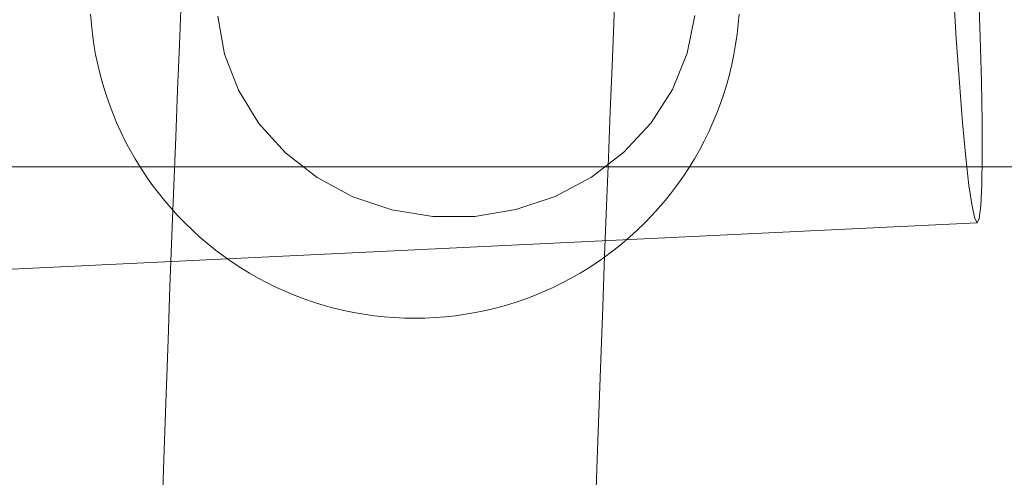
# Model space of a CAD drawing. Units: millimetres. Extents: x -6011 to 4150, y -47246 to -39781.
# Drawn here: x -2697 to -2652, y -42159 to -42138 of the extents above; entities that cross this region are included whole.
import ezdxf

# ---------------------------------------------------------------- set-up
doc = ezdxf.new("R2010")
doc.units = ezdxf.units.MM
doc.header["$MEASUREMENT"] = 0
doc.layers.add('STREFA', color=7, linetype='Continuous')
doc.layers.add('STREFA_Nr_pióra__7', color=7, linetype='Continuous', lineweight=18)
doc.layers.add('ZESTAW_Nr_pióra__7_Nr_pióra__7', color=7, linetype='Continuous', lineweight=18)
doc.styles.add('GENERATED_STYLE_1', font='txt')
doc.dimstyles.new('GENERATED_STYLE__1', dxfattribs={"dimtxt": 300, "dimasz": 95, "dimexe": 0.18, "dimexo": 300, "dimgap": 0.09, "dimtad": 0, "dimtih": 1, "dimtoh": 1, "dimdec": 0, "dimlfac": 0.1, "dimzin": 0, "dimdsep": 46, "dimtxsty": 'GENERATED_STYLE_1', "dimblk": 'ARROWHEAD_5', "dimblk1": 'ARROWHEAD_5', "dimblk2": 'ARROWHEAD_5', "dimcen": 0.09, "dimclrd": 7, "dimclre": 7, "dimclrt": 7, "dimazin": 0, "dimtfac": 1, "dimtdec": 4, "dimtmove": 0, "dimatfit": 3, "dimfxl": 0, "dimtolj": 1, "dimtzin": 0, "dimarcsym": 0})
doc.dimstyles.new('GENERATED_STYLE__4', dxfattribs={"dimtxt": 300, "dimasz": 95, "dimexe": 0.18, "dimexo": 0, "dimgap": 0.09, "dimtad": 0, "dimdec": 0, "dimlfac": 0.1, "dimzin": 0, "dimdsep": 46, "dimtxsty": 'GENERATED_STYLE_1', "dimblk": 'ARROWHEAD_5', "dimblk1": 'ARROWHEAD_5', "dimblk2": 'ARROWHEAD_5', "dimcen": 0.09, "dimclrd": 7, "dimclre": 7, "dimclrt": 7, "dimazin": 0, "dimtfac": 1, "dimtdec": 4, "dimtmove": 0, "dimatfit": 3, "dimfxl": 0, "dimtolj": 1, "dimtzin": 0, "dimarcsym": 0})

# ---------------------------------------------------------------- blocks, each defined once
blk = doc.blocks.new('*D1')
at = {"layer": 'STREFA', "linetype": 'Continuous', "lineweight": 0, "true_color": 0x000000}
for points in [[(-6005.641, -47090.867), (-5909.074, -47116.742), (-5909.074, -47064.992)], [(3152.712, -47090.867), (3056.145, -47064.992), (3056.145, -47116.742)]]:
    blk.add_hatch(color=18, dxfattribs=at).paths.add_polyline_path(points)
at = {"layer": 'STREFA_Nr_pióra__7', "linetype": 'Continuous'}
for p, q in [((3152.712, -47184.617), (3152.712, -41640.786)), ((-6005.641, -47184.617), (-6005.641, -42781.044)), ((-6005.641, -47090.867), (-5909.074, -47064.992)), ((-5909.074, -47064.992), (-5909.074, -47116.742)), ((3152.712, -47090.867), (3056.145, -47064.992)), ((3056.145, -47116.742), (3056.145, -47064.992)), ((-6005.641, -47090.867), (-5909.074, -47116.742)), ((-5909.074, -47090.867), (-1792.826, -47090.867)), ((-1060.102, -47090.867), (3056.145, -47090.867)), ((3152.712, -47090.867), (3056.145, -47116.742))]:
    blk.add_line(p, q, dxfattribs=at)
at = {"layer": 'STREFA_Nr_pióra__7', "insert": (-1767.951, -47240.867), "char_height": 300, "attachment_point": 7, "style": 'GENERATED_STYLE_1'}
blk.add_mtext('\\A1;{\\fArial|b0|i0|c238|p38;916}', dxfattribs=at)
blk = doc.blocks.new('ARROWHEAD_5')
at = {"color": 0, "linetype": 'Continuous', "lineweight": 0}
blk.add_line((0, 0), (-1, 0), dxfattribs=at)
blk.add_solid([(-1, 0.2679), (0, 0), (-1, -0.2679), (-1, 0.2679)], dxfattribs=at)
blk = doc.blocks.new('*D5')
at = {"layer": 'STREFA', "linetype": 'Continuous', "lineweight": 0, "true_color": 0x000000}
for points in [[(3527.179, -41281.431), (3501.304, -41377.998), (3553.054, -41377.998)], [(3527.179, -44896.35), (3553.054, -44799.783), (3501.304, -44799.783)]]:
    blk.add_hatch(color=18, dxfattribs=at).paths.add_polyline_path(points)
at = {"layer": 'STREFA_Nr_pióra__7', "linetype": 'Continuous'}
for p, q in [((3620.929, -41281.431), (3433.429, -41281.431)), ((3527.179, -41281.431), (3501.304, -41377.998)), ((3527.179, -41281.431), (3553.054, -41377.998)), ((3553.054, -41377.998), (3501.304, -41377.998)), ((3527.179, -42722.529), (3527.179, -41377.998)), ((3527.179, -44799.783), (3527.179, -43455.253)), ((3527.179, -44896.35), (3501.304, -44799.783)), ((3501.304, -44799.783), (3553.054, -44799.783)), ((3527.179, -44896.35), (3553.054, -44799.783)), ((3620.929, -44896.35), (3433.429, -44896.35))]:
    blk.add_line(p, q, dxfattribs=at)
at = {"layer": 'STREFA_Nr_pióra__7', "insert": (3677.179, -43430.378), "char_height": 300, "attachment_point": 7, "rotation": 90, "style": 'GENERATED_STYLE_1'}
blk.add_mtext('\\A1;{\\fArial|b0|i0|c238|p38;361}', dxfattribs=at)

msp = doc.modelspace()

# ---------------------------------------------------------------- linework, layer by layer
at = {"layer": 'ZESTAW_Nr_pióra__7_Nr_pióra__7', "linetype": 'Continuous'}
for p, q in [((-2669.683, -42137.761), (-2669.6, -42135.845)), ((-2654.004, -42136.284), (-2653.872, -42138.469)), ((-2652.766, -42138.416), (-2652.844, -42136.228)), ((-2689.742, -42138.77), (-2689.658, -42136.761)), ((-2693.81, -42137.808), (-2693.847, -42137.339)), ((-2687.967, -42137.442), (-2687.655, -42139.191)), ((-2666.304, -42139.154), (-2665.947, -42137.403)), ((-2663.943, -42137.808), (-2663.906, -42137.339)), ((-2693.758, -42138.277), (-2693.81, -42137.808)), ((-2669.767, -42139.756), (-2669.683, -42137.761)), ((-2663.995, -42138.277), (-2663.943, -42137.808)), ((-2693.692, -42138.743), (-2693.758, -42138.277)), ((-2664.061, -42138.743), (-2663.995, -42138.277)), ((-2653.872, -42138.469), (-2653.731, -42140.518)), ((-2652.711, -42140.469), (-2652.766, -42138.416)), ((-2693.611, -42139.207), (-2693.692, -42138.743)), ((-2689.828, -42140.856), (-2689.742, -42138.77)), ((-2664.142, -42139.207), (-2664.061, -42138.743)), ((-2693.515, -42139.669), (-2693.611, -42139.207)), ((-2687.655, -42139.191), (-2687.017, -42140.859)), ((-2666.984, -42140.825), (-2666.304, -42139.154)), ((-2664.238, -42139.669), (-2664.142, -42139.207)), ((-2693.405, -42140.127), (-2693.515, -42139.669)), ((-2669.852, -42141.83), (-2669.767, -42139.756)), ((-2664.348, -42140.127), (-2664.238, -42139.669)), ((-2693.281, -42140.582), (-2693.405, -42140.127)), ((-2664.472, -42140.582), (-2664.348, -42140.127)), ((-2693.142, -42141.032), (-2693.281, -42140.582)), ((-2689.914, -42143.02), (-2689.828, -42140.856)), ((-2687.017, -42140.859), (-2686.073, -42142.396)), ((-2667.966, -42142.365), (-2666.984, -42140.825)), ((-2664.611, -42141.032), (-2664.472, -42140.582)), ((-2653.731, -42140.518), (-2653.583, -42142.37)), ((-2652.681, -42142.326), (-2652.711, -42140.469)), ((-2692.99, -42141.478), (-2693.142, -42141.032)), ((-2664.763, -42141.478), (-2664.611, -42141.032)), ((-2692.823, -42141.919), (-2692.99, -42141.478)), ((-2664.93, -42141.919), (-2664.763, -42141.478)), ((-2692.643, -42142.354), (-2692.823, -42141.919)), ((-2669.938, -42143.98), (-2669.852, -42141.83)), ((-2665.11, -42142.354), (-2664.93, -42141.919)), ((-2692.449, -42142.783), (-2692.643, -42142.354)), ((-2686.073, -42142.396), (-2684.851, -42143.755)), ((-2669.222, -42143.728), (-2667.966, -42142.365)), ((-2665.304, -42142.783), (-2665.11, -42142.354)), ((-2653.583, -42142.37), (-2653.433, -42143.967)), ((-2652.676, -42143.93), (-2652.681, -42142.326)), ((-2692.242, -42143.207), (-2692.449, -42142.783)), ((-2690.002, -42145.257), (-2689.914, -42143.02)), ((-2665.511, -42143.207), (-2665.304, -42142.783)), ((-2692.021, -42143.623), (-2692.242, -42143.207)), ((-2665.732, -42143.623), (-2665.511, -42143.207)), ((-2691.788, -42144.032), (-2692.021, -42143.623)), ((-2691.541, -42144.434), (-2691.788, -42144.032)), ((-2684.851, -42143.755), (-2683.39, -42144.895)), ((-2670.712, -42144.873), (-2669.222, -42143.728)), ((-2670.025, -42146.203), (-2669.938, -42143.98)), ((-2666.212, -42144.434), (-2665.965, -42144.032)), ((-2665.965, -42144.032), (-2665.732, -42143.623)), ((-2653.433, -42143.967), (-2653.287, -42145.261)), ((-2652.698, -42145.233), (-2652.676, -42143.93)), ((-1278.877, -42144.397), (-2778.877, -42144.397)), ((-1278.877, -42144.397), (-2778.877, -42144.397)), ((-2691.283, -42144.828), (-2691.541, -42144.434)), ((-2666.47, -42144.828), (-2666.212, -42144.434)), ((-2691.012, -42145.214), (-2691.283, -42144.828)), ((-2683.39, -42144.895), (-2681.733, -42145.78)), ((-2672.391, -42145.764), (-2670.712, -42144.873)), ((-2666.741, -42145.214), (-2666.47, -42144.828)), ((-2690.729, -42145.59), (-2691.012, -42145.214)), ((-2690.09, -42147.567), (-2690.002, -42145.257)), ((-2667.024, -42145.59), (-2666.741, -42145.214)), ((-2653.287, -42145.261), (-2653.148, -42146.213)), ((-2652.745, -42146.194), (-2652.698, -42145.233)), ((-2690.434, -42145.958), (-2690.729, -42145.59)), ((-2681.733, -42145.78), (-2679.93, -42146.385)), ((-2674.209, -42146.375), (-2672.391, -42145.764)), ((-2667.319, -42145.958), (-2667.024, -42145.59)), ((-2690.128, -42146.316), (-2690.434, -42145.958)), ((-2689.811, -42146.665), (-2690.128, -42146.316)), ((-2670.113, -42148.499), (-2670.025, -42146.203)), ((-2667.942, -42146.665), (-2667.625, -42146.316)), ((-2667.625, -42146.316), (-2667.319, -42145.958)), ((-2653.148, -42146.213), (-2653.021, -42146.794)), ((-2652.816, -42146.784), (-2652.745, -42146.194)), ((-2689.483, -42147.003), (-2689.811, -42146.665)), ((-2679.93, -42146.385), (-2678.037, -42146.69)), ((-2678.037, -42146.69), (-2676.11, -42146.687)), ((-2676.11, -42146.687), (-2674.209, -42146.375)), ((-2668.27, -42147.003), (-2667.942, -42146.665)), ((-2652.909, -42146.986), (-2652.816, -42146.784)), ((-2702.8, -42149.382), (-2652.909, -42146.986)), ((-2689.145, -42147.331), (-2689.483, -42147.003)), ((-2668.608, -42147.331), (-2668.27, -42147.003)), ((-2653.021, -42146.794), (-2652.909, -42146.986)), ((-2690.179, -42149.947), (-2690.09, -42147.567)), ((-2688.796, -42147.648), (-2689.145, -42147.331)), ((-2688.438, -42147.954), (-2688.796, -42147.648)), ((-2669.315, -42147.954), (-2668.957, -42147.648)), ((-2668.957, -42147.648), (-2668.608, -42147.331)), ((-2688.07, -42148.249), (-2688.438, -42147.954)), ((-2669.683, -42148.249), (-2669.315, -42147.954)), ((-2687.693, -42148.532), (-2688.07, -42148.249)), ((-2687.308, -42148.803), (-2687.693, -42148.532)), ((-2670.445, -42148.803), (-2670.06, -42148.532)), ((-2670.201, -42150.863), (-2670.113, -42148.499)), ((-2670.06, -42148.532), (-2669.683, -42148.249)), ((-2686.914, -42149.062), (-2687.308, -42148.803)), ((-2670.839, -42149.062), (-2670.445, -42148.803)), ((-2686.512, -42149.308), (-2686.914, -42149.062)), ((-2686.103, -42149.541), (-2686.512, -42149.308)), ((-2671.65, -42149.541), (-2671.241, -42149.308)), ((-2671.241, -42149.308), (-2670.839, -42149.062)), ((-2690.269, -42152.394), (-2690.179, -42149.947)), ((-2685.686, -42149.762), (-2686.103, -42149.541)), ((-2685.263, -42149.969), (-2685.686, -42149.762)), ((-2684.834, -42150.163), (-2685.263, -42149.969)), ((-2672.919, -42150.163), (-2672.49, -42149.969)), ((-2672.49, -42149.969), (-2672.067, -42149.762)), ((-2672.067, -42149.762), (-2671.65, -42149.541)), ((-2684.398, -42150.343), (-2684.834, -42150.163)), ((-2683.958, -42150.51), (-2684.398, -42150.343)), ((-2673.795, -42150.51), (-2673.355, -42150.343)), ((-2673.355, -42150.343), (-2672.919, -42150.163)), ((-2683.512, -42150.663), (-2683.958, -42150.51)), ((-2683.061, -42150.801), (-2683.512, -42150.663)), ((-2682.607, -42150.926), (-2683.061, -42150.801)), ((-2675.146, -42150.926), (-2674.692, -42150.801)), ((-2674.692, -42150.801), (-2674.241, -42150.663)), ((-2674.241, -42150.663), (-2673.795, -42150.51)), ((-2670.29, -42153.295), (-2670.201, -42150.863)), ((-2682.149, -42151.036), (-2682.607, -42150.926)), ((-2681.687, -42151.131), (-2682.149, -42151.036)), ((-2681.223, -42151.212), (-2681.687, -42151.131)), ((-2680.757, -42151.278), (-2681.223, -42151.212)), ((-2680.288, -42151.33), (-2680.757, -42151.278)), ((-2679.818, -42151.367), (-2680.288, -42151.33)), ((-2677.935, -42151.367), (-2677.465, -42151.33)), ((-2677.465, -42151.33), (-2676.997, -42151.278)), ((-2676.997, -42151.278), (-2676.53, -42151.212)), ((-2676.53, -42151.212), (-2676.066, -42151.131)), ((-2676.066, -42151.131), (-2675.604, -42151.036)), ((-2675.604, -42151.036), (-2675.146, -42150.926)), ((-2679.348, -42151.389), (-2679.818, -42151.367)), ((-2678.877, -42151.397), (-2679.348, -42151.389)), ((-2678.877, -42151.397), (-2678.405, -42151.389)), ((-2678.405, -42151.389), (-2677.935, -42151.367)), ((-2690.359, -42154.905), (-2690.269, -42152.394)), ((-2670.38, -42155.791), (-2670.29, -42153.295)), ((-2690.45, -42157.479), (-2690.359, -42154.905)), ((-2670.47, -42158.349), (-2670.38, -42155.791)), ((-2690.541, -42160.113), (-2690.45, -42157.479)), ((-2670.561, -42160.966), (-2670.47, -42158.349))]:
    msp.add_line(p, q, dxfattribs=at)

# ---------------------------------------------------------------- dimensions: what is measured, and where the dimension line sits
at = {"layer": 'STREFA', "linetype": 'Continuous'}
dim = msp.add_linear_dim(base=(3527.179, -41281.431), p1=(-3004.199, -44896.35), p2=(1652.231, -41281.431), angle=90, dimstyle='GENERATED_STYLE__4', dxfattribs=at)
dim.commit()
dim.dimension.update_dxf_attribs({"geometry": '*D5', "text_midpoint": (3527.179, -43088.891), "dimtype": 160, "text_rotation": 90})
dim = msp.add_linear_dim(base=(3152.712, -47090.867), p1=(-6005.641, -42481.044), p2=(3152.712, -41340.786), dimstyle='GENERATED_STYLE__1', dxfattribs=at)
dim.commit()
dim.dimension.update_dxf_attribs({"geometry": '*D1', "text_midpoint": (-1426.464, -47090.867), "dimtype": 160})

doc.saveas('drawing.dxf')
